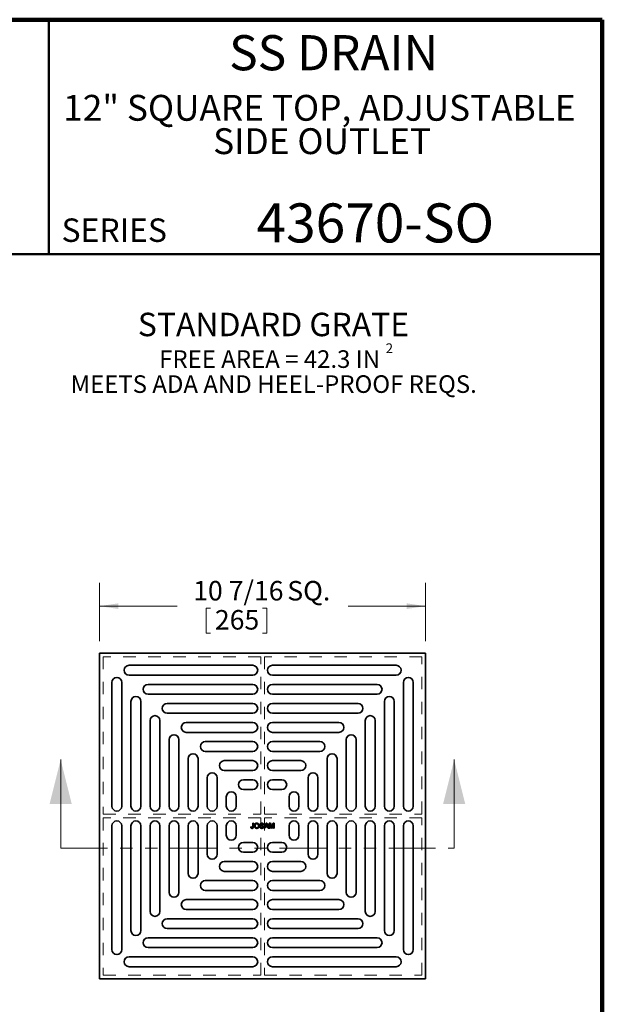
# Model space of a CAD drawing. Units: inches. Extents: x 0.2 to 12.6, y 0.1 to 16.4.
# Drawn here: x 7.9 to 12.6, y 8.5 to 16.4 of the extents above; entities that cross this region are included whole.
import ezdxf

# ---------------------------------------------------------------- set-up
doc = ezdxf.new("R2010")
doc.units = ezdxf.units.IN
doc.header["$LTSCALE"] = 1.5
doc.header["$MEASUREMENT"] = 0
doc.linetypes.add('HIDDEN', pattern=[0.075, 0.05, -0.025])
doc.linetypes.add('PHANTOM', pattern=[0.5, 0.25, -0.05, 0.05, -0.05, 0.05, -0.05])
doc.styles.add('SLDTEXTSTYLE0', font='TXT', dxfattribs={"width": 0.605})
doc.dimstyles.new('SLDDIMSTYLE0', dxfattribs={"dimtxt": 0.151672, "dimasz": 0.15, "dimexe": 0, "dimexo": 0.0625, "dimgap": 0.037918, "dimtad": 0, "dimtih": 1, "dimtoh": 1, "dimdec": 6, "dimlfac": 4, "dimrnd": 1e-09, "dimzin": 12, "dimdsep": 46, "dimlunit": 5, "dimtxsty": 'SLDTEXTSTYLE0', "dimsah": 1, "dimcen": 0.09, "dimadec": 0, "dimazin": 3, "dimtfac": 1, "dimtdec": 3, "dimtofl": 0, "dimtmove": 0, "dimatfit": 3, "dimfxl": 0, "dimfrac": 2, "dimtolj": 1, "dimtzin": 12, "dimarcsym": 0})

# ---------------------------------------------------------------- blocks, each defined once
blk = doc.blocks.new('SW_NOTE_0_3')
at = {"color": 0, "linetype": 'Continuous', "lineweight": 0, "char_height": 0.206693, "attachment_point": 2, "style": 'SLDTEXTSTYLE0'}
for s, insert in [('12" SQUARE TOP, ADJUSTABLE', (2.1315, 0.2664)), ('SIDE OUTLET', (2.1528, -0.0005))]:
    blk.add_mtext(s, dxfattribs=dict(at, insert=insert))
blk = doc.blocks.new('SW_NOTE_0_5')
at = {"color": 0, "linetype": 'Continuous', "lineweight": 18, "attachment_point": 2, "style": 'SLDTEXTSTYLE0'}
for s, insert, char_height in [('STANDARD GRATE', (1.1865, 0.2417), 0.1875), ('FREE AREA = 42.3 IN', (1.156, -0.0587), 0.140625), ('2', (2.1141, -0.0035), 0.0781), ('MEETS ADA AND HEEL-PROOF REQS.', (1.1885, -0.2588), 0.140625)]:
    blk.add_mtext(s, dxfattribs=dict(at, insert=insert, char_height=char_height))
blk = doc.blocks.new('_D')
at = {"color": 179, "linetype": 'Continuous', "lineweight": 18}
for p, q in [((8.5747, 11.4326), (8.5747, 11.9014)), ((11.1829, 11.4326), (11.1829, 11.9014)), ((8.5747, 11.7139), (9.1949, 11.7139)), ((9.4277, 11.6964), (9.4277, 11.4986)), ((9.4277, 11.6964), (9.4623, 11.6964)), ((9.9134, 11.6964), (9.8787, 11.6964)), ((9.9134, 11.6964), (9.9134, 11.4986)), ((11.1829, 11.7139), (10.5627, 11.7139)), ((9.4277, 11.4986), (9.4623, 11.4986)), ((9.9134, 11.4986), (9.8787, 11.4986))]:
    blk.add_line(p, q, dxfattribs=at)
for points in [[(8.5747, 11.7139), (8.7247, 11.6914), (8.7247, 11.7364)], [(11.1829, 11.7139), (11.0329, 11.7364), (11.0329, 11.6914)]]:
    blk.add_solid(points, dxfattribs=at)
at = {"color": 179, "linetype": 'Continuous', "lineweight": 18, "char_height": 0.15625, "attachment_point": 1, "style": 'SLDTEXTSTYLE0'}
for s, insert in [('10 7/16', (9.3233, 11.9153)), ('SQ.', (10.0763, 11.9153)), ('265', (9.497, 11.6826))]:
    blk.add_mtext(s, dxfattribs=dict(at, insert=insert))

msp = doc.modelspace()

# ---------------------------------------------------------------- linework, layer by layer
at = {"color": 7, "linetype": 'Continuous', "lineweight": 100}
for p, q in [((12.59765625, 16.40625), (0.59765625, 16.40625)), ((12.59765625, 0.09375), (12.59765625, 16.40625))]:
    msp.add_line(p, q, dxfattribs=at)
at = {"color": 7, "linetype": 'Continuous', "lineweight": 50}
for p, q in [((8.16796875, 16.40625), (8.16796875, 14.53125)), ((0.59765625, 14.53125), (12.59765625, 14.53125))]:
    msp.add_line(p, q, dxfattribs=at)
at = {"color": 7, "linetype": 'Continuous', "lineweight": 35}
for p, q in [((8.57465914, 11.33887235), (8.57465914, 8.73060478)), ((11.18292671, 11.33887235), (8.57465914, 11.33887235)), ((11.18292671, 8.73060478), (11.18292671, 11.33887235)), ((9.80005276, 11.24044725), (8.80989032, 11.24044725)), ((9.95753309, 11.24044725), (10.94769553, 11.24044725)), ((8.80989032, 11.16170708), (9.80005276, 11.16170708)), ((10.94769553, 11.16170708), (9.95753309, 11.16170708)), ((8.67308424, 10.11347873), (8.67308424, 11.10364117)), ((8.75182441, 11.10364117), (8.75182441, 10.11347873)), ((9.80005276, 11.08788818), (8.96244939, 11.08788818)), ((9.95753309, 11.08788818), (10.79513646, 11.08788818)), ((11.00576144, 11.10364117), (11.00576144, 10.11347873)), ((11.08450161, 10.11347873), (11.08450161, 11.10364117)), ((8.82564331, 10.11347873), (8.82564331, 10.9510821)), ((8.90438348, 10.9510821), (8.90438348, 10.11347873)), ((8.96244939, 11.00914801), (9.80005276, 11.00914801)), ((10.79513646, 11.00914801), (9.95753309, 11.00914801)), ((10.85320237, 10.9510821), (10.85320237, 10.11347873)), ((10.93194254, 10.11347873), (10.93194254, 10.9510821)), ((9.80007494, 10.93532911), (9.11495493, 10.93532911)), ((9.95751091, 10.93532911), (10.64263092, 10.93532911)), ((8.97820238, 10.11345655), (8.97820238, 10.79857656)), ((9.05689819, 10.79857656), (9.05689819, 10.11345655)), ((9.11495493, 10.8566333), (9.80007494, 10.8566333)), ((10.64263092, 10.8566333), (9.95751091, 10.8566333)), ((10.70068766, 10.79857656), (10.70068766, 10.11345655)), ((10.77938347, 10.11345655), (10.77938347, 10.79857656)), ((9.80008254, 10.7828144), (9.26745126, 10.7828144)), ((9.95750331, 10.7828144), (10.49013459, 10.7828144)), ((9.13071709, 10.11344895), (9.13071709, 10.64608023)), ((9.20939771, 10.64608023), (9.20939771, 10.11344895)), ((9.26745126, 10.70413378), (9.80008254, 10.70413378)), ((10.49013459, 10.70413378), (9.95750331, 10.70413378)), ((10.54818814, 10.64608023), (10.54818814, 10.11344895)), ((10.62686876, 10.11344895), (10.62686876, 10.64608023)), ((9.80006475, 10.63031488), (9.41999373, 10.63031488)), ((9.9575211, 10.63031488), (10.33759213, 10.63031488)), ((9.28321661, 10.11346674), (9.28321661, 10.49353777)), ((9.3619328, 10.49353777), (9.3619328, 10.11346674)), ((9.41999373, 10.55159869), (9.80006475, 10.55159869)), ((10.33759213, 10.55159869), (9.9575211, 10.55159869)), ((10.39565305, 10.49353777), (10.39565305, 10.11346674)), ((10.47436924, 10.11346674), (10.47436924, 10.49353777)), ((9.80006475, 10.47777979), (9.57252882, 10.47777979)), ((9.9575211, 10.47777979), (10.18505703, 10.47777979)), ((9.4357517, 10.11346674), (9.4357517, 10.34100267)), ((9.51446789, 10.34100267), (9.51446789, 10.11346674)), ((9.57252882, 10.3990636), (9.80006475, 10.3990636)), ((9.80005276, 10.3252447), (9.72509284, 10.3252447)), ((10.18505703, 10.3990636), (9.9575211, 10.3990636)), ((9.95753309, 10.3252447), (10.03249301, 10.3252447)), ((10.24311796, 10.34100267), (10.24311796, 10.11346674)), ((10.32183415, 10.11346674), (10.32183415, 10.34100267)), ((9.72509284, 10.24650454), (9.80005276, 10.24650454)), ((10.03249301, 10.24650454), (9.95753309, 10.24650454)), ((9.5882868, 10.11347873), (9.5882868, 10.18843865)), ((9.66702695, 10.18843865), (9.66702695, 10.11347873)), ((10.0905589, 10.18843865), (10.0905589, 10.11347873)), ((10.16929906, 10.11347873), (10.16929906, 10.18843865)), ((8.67308424, 9.9559984), (8.67308424, 8.96583596)), ((8.75182441, 8.96583596), (8.75182441, 9.9559984)), ((8.82564331, 9.9559984), (8.82564331, 9.11839503)), ((8.90438348, 9.11839503), (8.90438348, 9.9559984)), ((8.97820238, 9.95602058), (8.97820238, 9.27090057)), ((9.05689819, 9.27090057), (9.05689819, 9.95602058)), ((9.13071709, 9.95602818), (9.13071709, 9.4233969)), ((9.20939771, 9.4233969), (9.20939771, 9.95602818)), ((9.28321661, 9.95601039), (9.28321661, 9.57593937)), ((9.3619328, 9.57593937), (9.3619328, 9.95601039)), ((9.4357517, 9.95601039), (9.4357517, 9.72847446)), ((9.51446789, 9.72847446), (9.51446789, 9.95601039)), ((9.5882868, 9.9559984), (9.5882868, 9.88103848)), ((9.66702695, 9.88103848), (9.66702695, 9.9559984)), ((9.78415974, 9.94759967), (9.78986366, 9.94823975)), ((9.80023442, 9.97675933), (9.80593834, 9.97675933)), ((9.80023442, 9.94894463), (9.80023442, 9.97675933)), ((9.80593834, 9.97675933), (9.80593834, 9.94930923)), ((9.85675506, 9.95031389), (9.86245898, 9.95031389)), ((9.8873488, 9.9653515), (9.88164488, 9.9653515)), ((9.89063018, 9.93631337), (9.90668865, 9.97675933)), ((9.89668249, 9.93631337), (9.89063018, 9.93631337)), ((9.90128451, 9.94875828), (9.89668249, 9.93631337)), ((9.9185259, 9.94875828), (9.90128451, 9.94875828)), ((9.90714237, 9.9646223), (9.90300217, 9.95342512)), ((9.90300217, 9.95342512), (9.91680824, 9.95342512)), ((9.90668865, 9.97675933), (9.91312176, 9.97675933)), ((9.91680824, 9.95342512), (9.9128787, 9.96405515)), ((9.91312176, 9.97675933), (9.92918024, 9.93631337)), ((9.92312792, 9.93631337), (9.9185259, 9.94875828)), ((9.92918024, 9.93631337), (9.92312792, 9.93631337)), ((9.93246161, 9.97675933), (9.94104179, 9.97675933)), ((9.93246161, 9.93631337), (9.93246161, 9.97675933)), ((9.93816553, 9.93631337), (9.93246161, 9.93631337)), ((9.94889278, 9.93631337), (9.93816553, 9.97053688)), ((9.93816553, 9.97053688), (9.93816553, 9.93631337)), ((9.94104179, 9.97675933), (9.9500838, 9.94837748)), ((9.95485597, 9.93631337), (9.94889278, 9.93631337)), ((9.95389181, 9.94886361), (9.9628447, 9.97675933)), ((9.96564804, 9.97053688), (9.95485597, 9.93631337)), ((9.9628447, 9.97675933), (9.97135196, 9.97675933)), ((9.96564804, 9.93631337), (9.96564804, 9.97053688)), ((9.97135196, 9.93631337), (9.96564804, 9.93631337)), ((9.97135196, 9.97675933), (9.97135196, 9.93631337)), ((10.0905589, 9.88103848), (10.0905589, 9.9559984)), ((10.16929906, 9.9559984), (10.16929906, 9.88103848)), ((10.24311796, 9.72847446), (10.24311796, 9.95601039)), ((10.32183415, 9.95601039), (10.32183415, 9.72847446)), ((10.39565305, 9.57593937), (10.39565305, 9.95601039)), ((10.47436924, 9.95601039), (10.47436924, 9.57593937)), ((10.54818814, 9.4233969), (10.54818814, 9.95602818)), ((10.62686876, 9.95602818), (10.62686876, 9.4233969)), ((10.70068766, 9.27090057), (10.70068766, 9.95602058)), ((10.77938347, 9.95602058), (10.77938347, 9.27090057)), ((10.85320237, 9.11839503), (10.85320237, 9.9559984)), ((10.93194254, 9.9559984), (10.93194254, 9.11839503)), ((11.00576144, 8.96583596), (11.00576144, 9.9559984)), ((11.08450161, 9.9559984), (11.08450161, 8.96583596)), ((9.72509284, 9.82297259), (9.80005276, 9.82297259)), ((10.03249301, 9.82297259), (9.95753309, 9.82297259)), ((9.80005276, 9.74423244), (9.72509284, 9.74423244)), ((9.95753309, 9.74423244), (10.03249301, 9.74423244)), ((9.57252882, 9.67041353), (9.80006475, 9.67041353)), ((10.18505703, 9.67041353), (9.9575211, 9.67041353)), ((9.80006475, 9.59169734), (9.57252882, 9.59169734)), ((9.9575211, 9.59169734), (10.18505703, 9.59169734)), ((9.41999373, 9.51787844), (9.80006475, 9.51787844)), ((10.33759213, 9.51787844), (9.9575211, 9.51787844)), ((9.80006475, 9.43916225), (9.41999373, 9.43916225)), ((9.9575211, 9.43916225), (10.33759213, 9.43916225)), ((9.26745126, 9.36534335), (9.80008254, 9.36534335)), ((10.49013459, 9.36534335), (9.95750331, 9.36534335)), ((9.80008254, 9.28666273), (9.26745126, 9.28666273)), ((9.95750331, 9.28666273), (10.49013459, 9.28666273)), ((9.11495493, 9.21284383), (9.80007494, 9.21284383)), ((10.64263092, 9.21284383), (9.95751091, 9.21284383)), ((8.96244939, 9.06032912), (9.80005276, 9.06032912)), ((9.80007494, 9.13414802), (9.11495493, 9.13414802)), ((9.95751091, 9.13414802), (10.64263092, 9.13414802)), ((10.79513646, 9.06032912), (9.95753309, 9.06032912)), ((9.80005276, 8.98158895), (8.96244939, 8.98158895)), ((9.95753309, 8.98158895), (10.79513646, 8.98158895)), ((8.80989032, 8.90777005), (9.80005276, 8.90777005)), ((10.94769553, 8.90777005), (9.95753309, 8.90777005)), ((9.80005276, 8.82902988), (8.80989032, 8.82902988)), ((9.95753309, 8.82902988), (10.94769553, 8.82902988)), ((8.57465914, 8.73060478), (11.18292671, 8.73060478))]:
    msp.add_line(p, q, dxfattribs=at)
at = {"color": 7, "linetype": 'HIDDEN', "lineweight": 18}
for p, q in [((8.60418661, 11.30934488), (8.60418661, 10.04950235)), ((9.86402915, 11.30934488), (8.60418661, 11.30934488)), ((9.86402915, 10.04950235), (9.86402915, 11.30934488)), ((9.89355671, 11.30934488), (9.89355671, 10.04950235)), ((11.15339924, 11.30934488), (9.89355671, 11.30934488)), ((11.15339924, 10.04950235), (11.15339924, 11.30934488)), ((8.60418661, 10.04950235), (9.86402915, 10.04950235)), ((8.60418661, 10.01997479), (8.60418661, 8.76013225)), ((9.86402915, 10.01997479), (8.60418661, 10.01997479)), ((9.86402915, 8.76013225), (9.86402915, 10.01997479)), ((9.89355671, 10.04950235), (11.15339924, 10.04950235)), ((9.89355671, 10.01997479), (9.89355671, 8.76013225)), ((11.15339924, 10.01997479), (9.89355671, 10.01997479)), ((11.15339924, 8.76013225), (11.15339924, 10.01997479)), ((8.60418661, 8.76013225), (9.86402915, 8.76013225)), ((9.89355671, 8.76013225), (11.15339924, 8.76013225))]:
    msp.add_line(p, q, dxfattribs=at)
at = {"color": 7, "linetype": 'Continuous', "lineweight": 18}
for p, q in [((8.2629259, 9.7771517), (8.2629259, 10.48581312)), ((11.41206067, 9.7771517), (11.41206067, 10.48624558))]:
    msp.add_line(p, q, dxfattribs=at)
at = {"color": 7, "linetype": 'PHANTOM', "lineweight": 18}
msp.add_line((8.2629259, 9.7771517), (11.41206067, 9.7771517), dxfattribs=at)
at = {"color": 7, "linetype": 'Continuous', "lineweight": 35}
for centre, radius, start, end in [((8.80989032, 11.20107715), 0.03937008, 90, 270), ((9.80005277, 11.20107715), 0.03937008, 270, 90), ((9.95753308, 11.20107715), 0.03937008, 90, 270), ((10.94769553, 11.20107715), 0.03937008, 270, 90), ((8.71245434, 11.10364117), 0.03937008, 0, 180), ((11.04513151, 11.10364117), 0.03937008, 0, 180), ((8.96244937, 11.04851809), 0.03937008, 90, 270), ((9.80005277, 11.04851809), 0.03937008, 270, 90), ((9.95753308, 11.04851809), 0.03937008, 90, 270), ((10.79513648, 11.04851809), 0.03937008, 270, 90), ((8.8650134, 10.95108212), 0.03937008, 0, 180), ((10.89257245, 10.95108212), 0.03937008, 0, 180), ((9.1149549, 10.89598121), 0.03934791, 90, 270), ((9.80007494, 10.89598121), 0.03934791, 270, 90), ((9.95751091, 10.89598121), 0.03934791, 90, 270), ((10.64263095, 10.89598121), 0.03934791, 270, 90), ((9.01755028, 10.79857659), 0.03934791, 0, 180), ((10.74003557, 10.79857659), 0.03934791, 0, 180), ((9.26745128, 10.74347409), 0.03934031, 90, 270), ((9.80008254, 10.74347409), 0.03934031, 270, 90), ((9.95750332, 10.74347409), 0.03934031, 90, 270), ((10.49013458, 10.74347409), 0.03934031, 270, 90), ((9.1700574, 10.64608022), 0.03934031, 0, 180), ((10.58752845, 10.64608022), 0.03934031, 0, 180), ((9.41999373, 10.59095679), 0.0393581, 90, 270), ((9.80006475, 10.59095679), 0.0393581, 270, 90), ((9.9575211, 10.59095679), 0.0393581, 90, 270), ((10.33759212, 10.59095679), 0.0393581, 270, 90), ((9.3225747, 10.49353776), 0.0393581, 0, 180), ((10.43501115, 10.49353776), 0.0393581, 0, 180), ((9.57252882, 10.4384217), 0.0393581, 90, 270), ((9.80006475, 10.4384217), 0.0393581, 270, 90), ((9.9575211, 10.4384217), 0.0393581, 90, 270), ((10.18505703, 10.4384217), 0.0393581, 270, 90), ((9.47510979, 10.34100267), 0.0393581, 0, 180), ((9.72509284, 10.28587462), 0.03937008, 90, 270), ((9.80005277, 10.28587462), 0.03937008, 270, 90), ((9.95753308, 10.28587462), 0.03937008, 90, 270), ((10.03249301, 10.28587462), 0.03937008, 270, 90), ((10.28247606, 10.34100267), 0.0393581, 0, 180), ((9.62765687, 10.18843865), 0.03937008, 360, 180), ((10.12992898, 10.18843865), 0.03937008, 0, 180), ((8.71245434, 10.11347872), 0.03937008, 180, 360), ((8.8650134, 10.11347872), 0.03937008, 180, 0), ((9.01755028, 10.11345655), 0.03934791, 180, 360), ((9.1700574, 10.11344896), 0.03934031, 180, 0), ((9.3225747, 10.11346674), 0.0393581, 180, 0), ((9.47510979, 10.11346674), 0.0393581, 180, 0), ((9.62765687, 10.11347872), 0.03937008, 180, 0), ((10.12992898, 10.11347872), 0.03937008, 180, 0), ((10.28247606, 10.11346674), 0.0393581, 180, 0), ((10.43501115, 10.11346674), 0.0393581, 180, 0), ((10.58752845, 10.11344896), 0.03934031, 180, 0), ((10.74003557, 10.11345655), 0.03934791, 180, 0), ((10.89257245, 10.11347872), 0.03937008, 180, 0), ((11.04513151, 10.11347872), 0.03937008, 180, 0), ((8.71245434, 9.95599841), 0.03937008, 0, 180), ((8.8650134, 9.95599841), 0.03937008, 0, 180), ((9.01755028, 9.95602058), 0.03934791, 360, 180), ((9.1700574, 9.95602818), 0.03934031, 0, 180), ((9.3225747, 9.95601039), 0.0393581, 360, 180), ((9.47510979, 9.95601039), 0.0393581, 0, 180), ((9.62765687, 9.95599841), 0.03937008, 0, 180), ((10.12992898, 9.95599841), 0.03937008, 0, 180), ((10.28247606, 9.95601039), 0.0393581, 0, 180), ((10.43501115, 9.95601039), 0.0393581, 0, 180), ((10.58752845, 9.95602818), 0.03934031, 0, 180), ((10.74003557, 9.95602058), 0.03934791, 0, 180), ((10.89257245, 9.95599841), 0.03937008, 360, 180), ((11.04513151, 9.95599841), 0.03937008, 0, 180), ((9.62765687, 9.88103848), 0.03937008, 180, 0), ((10.12992898, 9.88103848), 0.03937008, 180, 0), ((9.72509284, 9.78360251), 0.03937008, 90, 270), ((9.80005277, 9.78360251), 0.03937008, 270, 90), ((9.95753308, 9.78360251), 0.03937008, 90, 270), ((10.03249301, 9.78360251), 0.03937008, 270, 90), ((9.47510979, 9.72847446), 0.0393581, 180, 0), ((10.28247606, 9.72847446), 0.0393581, 180, 0), ((9.57252882, 9.63105543), 0.0393581, 90, 270), ((9.80006475, 9.63105543), 0.0393581, 270, 90), ((9.9575211, 9.63105543), 0.0393581, 90, 270), ((10.18505703, 9.63105543), 0.0393581, 270, 90), ((9.3225747, 9.57593937), 0.0393581, 180, 0), ((10.43501115, 9.57593937), 0.0393581, 180, 0), ((9.41999373, 9.47852034), 0.0393581, 90, 270), ((9.80006475, 9.47852034), 0.0393581, 270, 90), ((9.9575211, 9.47852034), 0.0393581, 90, 270), ((10.33759212, 9.47852034), 0.0393581, 270, 90), ((9.1700574, 9.42339692), 0.03934031, 180, 0), ((10.58752845, 9.42339692), 0.03934031, 180, 0), ((9.26745128, 9.32600304), 0.03934031, 90, 270), ((9.80008254, 9.32600304), 0.03934031, 270, 90), ((9.95750332, 9.32600304), 0.03934031, 90, 270), ((10.49013458, 9.32600304), 0.03934031, 270, 90), ((9.01755028, 9.27090054), 0.03934791, 180, 360), ((10.74003557, 9.27090054), 0.03934791, 180, 0), ((9.1149549, 9.17349592), 0.03934791, 90, 270), ((9.80007494, 9.17349592), 0.03934791, 270, 90), ((9.95751091, 9.17349592), 0.03934791, 90, 270), ((10.64263095, 9.17349592), 0.03934791, 270, 90), ((8.8650134, 9.11839501), 0.03937008, 180, 0), ((8.96244937, 9.02095904), 0.03937008, 90, 270), ((9.80005277, 9.02095904), 0.03937008, 270, 90), ((9.95753308, 9.02095904), 0.03937008, 90, 270), ((10.79513648, 9.02095904), 0.03937008, 270, 90), ((10.89257245, 9.11839501), 0.03937008, 180, 0), ((8.71245434, 8.96583596), 0.03937008, 180, 0), ((8.80989032, 8.86839998), 0.03937008, 90, 270), ((9.80005277, 8.86839998), 0.03937008, 270, 90), ((9.95753308, 8.86839998), 0.03937008, 90, 270), ((10.94769553, 8.86839998), 0.03937008, 270, 90), ((11.04513151, 8.96583596), 0.03937008, 180, 0)]:
    msp.add_arc(centre, radius, start, end, dxfattribs=at)
for points, knots in [([(9.79480597, 9.93579483), (9.79438421, 9.93580405), (9.79356265, 9.93582199), (9.79236825, 9.93596467), (9.79124589, 9.93617924), (9.79020953, 9.93652438), (9.78923814, 9.9369282), (9.78835053, 9.9374472), (9.7875315, 9.93804601), (9.78680179, 9.93875031), (9.78614379, 9.93953723), (9.78559969, 9.94043127), (9.78511885, 9.94140009), (9.78475584, 9.94247069), (9.78445808, 9.94362319), (9.7842739, 9.94487232), (9.78415293, 9.94620637), (9.78415743, 9.94712676), (9.78415974, 9.94759967)], [0, 0, 0, 0, 0.0693843383, 0.1351528617, 0.1977357095, 0.2570484274, 0.3145896101, 0.3705435278, 0.4258333542, 0.4811588953, 0.5370403966, 0.5941387561, 0.6529749918, 0.7146821562, 0.779789612, 0.8486208733, 0.9222174324, 1, 1, 1, 1]), ([(9.78986366, 9.94823974), (9.78987907, 9.94788032), (9.78990855, 9.94719277), (9.79000629, 9.94620568), (9.79014273, 9.94530791), (9.7903117, 9.94449616), (9.79050854, 9.94376988), (9.7907555, 9.94313492), (9.79102148, 9.94257794), (9.79134851, 9.94211628), (9.79169914, 9.94172171), (9.79208486, 9.94138669), (9.7925007, 9.94110121), (9.79294583, 9.94086537), (9.79342526, 9.94068448), (9.793934, 9.94055882), (9.79447624, 9.94047184), (9.79484882, 9.94046513), (9.79504094, 9.94046167)], [0, 0, 0, 0, 0.1020387127, 0.1951973892, 0.2812314039, 0.35951733, 0.4303435542, 0.4943707912, 0.552618194, 0.6049018278, 0.6542752933, 0.7020598374, 0.749449665, 0.7970865736, 0.8446124547, 0.8944120717, 0.9455549583, 1, 1, 1, 1]), ([(9.80593834, 9.94930923), (9.80593601, 9.94889866), (9.8059315, 9.94810409), (9.80587464, 9.94694718), (9.80577574, 9.94586116), (9.80565151, 9.94484367), (9.8054811, 9.94389683), (9.8052703, 9.94302383), (9.8050314, 9.94221756), (9.80465643, 9.94125526), (9.80408553, 9.94016352), (9.80321195, 9.93900565), (9.80215609, 9.9380179), (9.80092993, 9.93720495), (9.79956289, 9.93657755), (9.79807853, 9.93612204), (9.7964803, 9.93584015), (9.79537432, 9.93581021), (9.79480597, 9.93579483)], [0, 0, 0, 0, 0.0612110272, 0.1184594961, 0.1726331059, 0.223776859, 0.2712457425, 0.3159764809, 0.3576308605, 0.3965150372, 0.4698251775, 0.5405346352, 0.6117536143, 0.6843458494, 0.7589299383, 0.8352216863, 0.9153235255, 1, 1, 1, 1]), ([(9.79504094, 9.94046167), (9.79532025, 9.94047102), (9.79586602, 9.94048928), (9.79664887, 9.940677), (9.7973783, 9.94095864), (9.79803368, 9.94136987), (9.79861799, 9.94187026), (9.79911502, 9.94246076), (9.79949362, 9.94314318), (9.79973207, 9.94377324), (9.79987834, 9.94433402), (9.79997407, 9.94482119), (9.80005477, 9.94536467), (9.80011572, 9.94596789), (9.80017761, 9.94662907), (9.80020233, 9.94735113), (9.80023115, 9.94812879), (9.8002333, 9.94866642), (9.80023442, 9.94894463)], [0, 0, 0, 0, 0.0735942393, 0.1438030846, 0.2113146184, 0.2791715204, 0.3469047428, 0.4137163819, 0.4817116874, 0.5518807122, 0.5909583408, 0.6345771578, 0.6828680236, 0.7359272416, 0.7945945956, 0.8581034316, 0.9265716694, 1, 1, 1, 1]), ([(9.81319787, 9.95600161), (9.81321193, 9.95681252), (9.81323932, 9.95839253), (9.81349524, 9.96069322), (9.81391079, 9.96285788), (9.81450486, 9.96488633), (9.81525784, 9.96678174), (9.81617323, 9.96854841), (9.81727857, 9.97016635), (9.81852899, 9.97165095), (9.81992566, 9.97296344), (9.82141271, 9.97412913), (9.82300871, 9.97510145), (9.82469892, 9.97590426), (9.82649052, 9.97652064), (9.82837849, 9.97695216), (9.83036079, 9.97723053), (9.83171574, 9.97726186), (9.83240808, 9.97727787)], [0, 0, 0, 0, 0.0752263467, 0.1465747215, 0.2145002518, 0.2795299717, 0.3424029516, 0.4034960527, 0.4637616065, 0.5238643591, 0.5832517243, 0.6413020393, 0.6988977749, 0.7562952438, 0.8146278048, 0.8743247683, 0.9357832839, 1, 1, 1, 1]), ([(9.83238378, 9.93579483), (9.83191892, 9.93580171), (9.83099816, 9.93581533), (9.82963726, 9.93595131), (9.82831021, 9.93615875), (9.82702088, 9.93645823), (9.82577102, 9.93684892), (9.82455916, 9.9373218), (9.82338104, 9.93787055), (9.82225127, 9.93851089), (9.8211737, 9.93922287), (9.82015878, 9.94000296), (9.81920706, 9.94084397), (9.81833382, 9.9417598), (9.81751077, 9.94271726), (9.81677082, 9.94375192), (9.81608982, 9.94484033), (9.8154879, 9.94599297), (9.81494416, 9.9471756), (9.81448605, 9.94838859), (9.81408346, 9.94961407), (9.81376283, 9.95085958), (9.81350733, 9.95212227), (9.81333553, 9.95340001), (9.81321145, 9.95469473), (9.81320242, 9.95556379), (9.81319787, 9.95600161)], [0, 0, 0, 0, 0.0446969999, 0.0885335629, 0.1314091332, 0.1738139421, 0.2157145333, 0.2572471603, 0.2988479642, 0.3406041827, 0.3820294481, 0.42296975, 0.4636322295, 0.5040475437, 0.5445912058, 0.5849639252, 0.6262652163, 0.6679794005, 0.7099427472, 0.7513818551, 0.792618565, 0.8339484357, 0.8750080506, 0.9164455302, 0.9579066137, 1, 1, 1, 1]), ([(9.83244049, 9.97261103), (9.83198604, 9.972602), (9.83108937, 9.9725842), (9.82976936, 9.97238624), (9.82849672, 9.97209046), (9.82726949, 9.97167694), (9.82609815, 9.97112939), (9.82497665, 9.97045788), (9.82389502, 9.96968072), (9.82287032, 9.96877895), (9.82191508, 9.96774304), (9.82110752, 9.96652174), (9.82042688, 9.9651442), (9.81985856, 9.9636139), (9.81942524, 9.96191901), (9.81912576, 9.96006681), (9.81893667, 9.95805536), (9.81891371, 9.95666103), (9.81890179, 9.95593679)], [0, 0, 0, 0, 0.0559431334, 0.1103820357, 0.1640478589, 0.2167594775, 0.2696011346, 0.3230085052, 0.3775814437, 0.4334493367, 0.490921858, 0.5506247709, 0.6131168723, 0.6798607464, 0.751357744, 0.8282611013, 0.9107950321, 1, 1, 1, 1]), ([(9.81890179, 9.95593679), (9.81891053, 9.95535287), (9.81892757, 9.95421425), (9.81912257, 9.95255421), (9.81941844, 9.95098788), (9.81982628, 9.94951086), (9.8203745, 9.94813776), (9.82102998, 9.94685538), (9.82181478, 9.94567225), (9.82271158, 9.94459167), (9.82369796, 9.94362097), (9.824752, 9.94277311), (9.82587395, 9.94206309), (9.82705136, 9.94147681), (9.8282927, 9.94101917), (9.82959424, 9.94069783), (9.83095694, 9.94049685), (9.83188614, 9.94047355), (9.83235947, 9.94046167)], [0, 0, 0, 0, 0.0759644026, 0.148125224, 0.2172006111, 0.2832999094, 0.3472018681, 0.4092995407, 0.4704256161, 0.5315880641, 0.5917391729, 0.6502577443, 0.70730304, 0.764208464, 0.821147532, 0.8791188122, 0.9384228184, 1, 1, 1, 1]), ([(9.83235947, 9.94046167), (9.83284083, 9.94047372), (9.83378332, 9.94049731), (9.83516657, 9.94069478), (9.8364808, 9.94103096), (9.83773906, 9.94147848), (9.83891859, 9.94208347), (9.84004697, 9.9427919), (9.84109345, 9.94365758), (9.84208372, 9.94463), (9.84297192, 9.94573534), (9.84376002, 9.94694636), (9.84440021, 9.94828123), (9.84495292, 9.94971055), (9.84535766, 9.95126132), (9.84565678, 9.95291592), (9.84583704, 9.95467967), (9.84585602, 9.95589045), (9.84586576, 9.95651204)], [0, 0, 0, 0, 0.0610549117, 0.1195453451, 0.1768063562, 0.232956483, 0.2885834899, 0.3446666617, 0.4016615108, 0.4605400973, 0.5204770623, 0.5812128654, 0.6434307597, 0.7079608695, 0.7753707435, 0.8464136773, 0.9211518872, 1, 1, 1, 1]), ([(9.85156968, 9.95647153), (9.85156125, 9.95596902), (9.8515446, 9.95497621), (9.85143195, 9.95350953), (9.85123386, 9.95208495), (9.85097113, 9.95069823), (9.85061907, 9.94935225), (9.85020071, 9.94804316), (9.84969468, 9.94677876), (9.84912318, 9.94555598), (9.84847652, 9.94439167), (9.84776321, 9.94329394), (9.84698275, 9.94227308), (9.84614699, 9.94131655), (9.84523641, 9.94044147), (9.84426223, 9.93963965), (9.84322818, 9.93890353), (9.84213081, 9.93825305), (9.84098979, 9.93768287), (9.83982772, 9.93717702), (9.83864372, 9.93674562), (9.83743375, 9.936396), (9.83620112, 9.93613181), (9.83494928, 9.93593398), (9.83367414, 9.93582007), (9.83281611, 9.93580329), (9.83238378, 9.93579483)], [0, 0, 0, 0, 0.0475595569, 0.0939621052, 0.1391115332, 0.1836263101, 0.2274570284, 0.2707025106, 0.3136105321, 0.3562604511, 0.398366153, 0.439556515, 0.480045383, 0.5198884957, 0.5596577503, 0.5994212547, 0.6392077551, 0.679668375, 0.7200198525, 0.7598588656, 0.7995598848, 0.8391991446, 0.8789560762, 0.9187942693, 0.9590833628, 1, 1, 1, 1]), ([(9.83240808, 9.97727787), (9.83286473, 9.9772699), (9.83377155, 9.97725406), (9.8351122, 9.97713358), (9.83641841, 9.97691854), (9.83768887, 9.97663037), (9.83892706, 9.97625229), (9.84013371, 9.97580598), (9.84129826, 9.97525295), (9.84242846, 9.97463377), (9.84351095, 9.97394119), (9.84452828, 9.9731761), (9.84547801, 9.97234429), (9.84637288, 9.97145942), (9.84718305, 9.97049164), (9.84794198, 9.96947042), (9.84862786, 9.96837766), (9.84924312, 9.96722231), (9.84979323, 9.96602222), (9.8502634, 9.96477241), (9.85066714, 9.96348786), (9.85100509, 9.96216099), (9.85124758, 9.96079224), (9.85144068, 9.95938752), (9.85154232, 9.95794222), (9.85156048, 9.9569659), (9.85156968, 9.95647153)], [0, 0, 0, 0, 0.0430989706, 0.0855867603, 0.1269076657, 0.1679674856, 0.2084495586, 0.2490254246, 0.2892805342, 0.330009849, 0.3705977241, 0.4104659863, 0.4500332159, 0.4896882096, 0.5291164231, 0.5690368071, 0.6097030542, 0.6507589175, 0.6925092624, 0.7342191214, 0.7767069111, 0.8195518402, 0.8633507288, 0.9078385251, 0.9533337036, 1, 1, 1, 1]), ([(9.84586576, 9.95651204), (9.84586232, 9.95691194), (9.84585556, 9.95769638), (9.8457661, 9.95885265), (9.8456507, 9.95997296), (9.84547499, 9.96105586), (9.84523286, 9.96209686), (9.84496461, 9.96310389), (9.84462918, 9.96406827), (9.84424858, 9.96499378), (9.8438227, 9.96587567), (9.84334237, 9.96670651), (9.84281316, 9.96748306), (9.84224935, 9.96822006), (9.84161973, 9.96888896), (9.84095461, 9.96951804), (9.84023889, 9.97009428), (9.8394797, 9.97061785), (9.83868782, 9.97108915), (9.83786487, 9.97149252), (9.83702398, 9.97184682), (9.83615105, 9.97211842), (9.83525816, 9.97233746), (9.83434168, 9.97250384), (9.83339822, 9.97259), (9.83276203, 9.97260397), (9.83244049, 9.97261103)], [0, 0, 0, 0, 0.05085161579, 0.09975246781, 0.14743764778, 0.19408578393, 0.23917092708, 0.28333982225, 0.32657714972, 0.3689362815, 0.41057187268, 0.45105059349, 0.49087686299, 0.53004433248, 0.56893666331, 0.60757786213, 0.64642009645, 0.68567935131, 0.72479858498, 0.7635130084, 0.80217252638, 0.84074036157, 0.8796493769, 0.91907061287, 0.95909786222, 1, 1, 1, 1]), ([(9.87369667, 9.93579483), (9.8732563, 9.93579847), (9.87239368, 9.93580558), (9.87112616, 9.93589179), (9.86991147, 9.9360165), (9.8687508, 9.93620225), (9.8676478, 9.93644595), (9.8665985, 9.93673858), (9.86560042, 9.93707561), (9.86465705, 9.93747195), (9.86377084, 9.93793245), (9.86292587, 9.93842922), (9.86213594, 9.93899233), (9.86139939, 9.93961293), (9.86069757, 9.94027309), (9.86005955, 9.94099978), (9.85946364, 9.94177175), (9.85892347, 9.94259605), (9.85844091, 9.94346191), (9.85800696, 9.94435478), (9.85764134, 9.94528114), (9.85734669, 9.94623631), (9.8570971, 9.9472139), (9.85692402, 9.94822206), (9.85679677, 9.94925763), (9.85676905, 9.94995973), (9.85675506, 9.95031389)], [0, 0, 0, 0, 0.0524925849, 0.1028254751, 0.1513973395, 0.1980330772, 0.2428758955, 0.2859991684, 0.3278486615, 0.3683945969, 0.4078519911, 0.4468375529, 0.4851660452, 0.5233414045, 0.5616022144, 0.5999198856, 0.6384964264, 0.677790577, 0.7172899892, 0.7566052416, 0.7960678905, 0.835886231, 0.8757136833, 0.9162634539, 0.9577596755, 1, 1, 1, 1]), ([(9.85831067, 9.96620222), (9.85832993, 9.96670365), (9.85836821, 9.96770098), (9.85870785, 9.96916451), (9.85924958, 9.97057281), (9.85986623, 9.97169088), (9.86046761, 9.97253636), (9.86096615, 9.97314526), (9.86152536, 9.9737081), (9.86212802, 9.97423275), (9.8627849, 9.97471136), (9.86347971, 9.97516361), (9.86423759, 9.97555233), (9.86530253, 9.97604708), (9.86672715, 9.97654113), (9.86852058, 9.97697164), (9.8704081, 9.97722515), (9.87169468, 9.97726005), (9.87235171, 9.97727787)], [0, 0, 0, 0, 0.0749954674, 0.1491654404, 0.2236642943, 0.3004120222, 0.3395704846, 0.3789205747, 0.4180957376, 0.4582296768, 0.4984267212, 0.5397075465, 0.5822159516, 0.62582382, 0.7154812649, 0.8073840844, 0.9016341255, 1, 1, 1, 1]), ([(9.86428196, 9.95746), (9.86380593, 9.95771716), (9.86288706, 9.95821356), (9.86165036, 9.95910113), (9.86060832, 9.96008605), (9.85976533, 9.96116689), (9.85910471, 9.96232538), (9.85865899, 9.96356348), (9.85835371, 9.96485872), (9.85832518, 9.9657494), (9.85831067, 9.96620222)], [0, 0, 0, 0, 0.14480524106, 0.27951180103, 0.40639392113, 0.52750154048, 0.64539329047, 0.76188541067, 0.87894207292, 1, 1, 1, 1]), ([(9.86245898, 9.95031389), (9.86252172, 9.94980176), (9.86264225, 9.94881793), (9.86297925, 9.94742349), (9.863413, 9.94616974), (9.86395343, 9.94504005), (9.86466435, 9.94404797), (9.86552089, 9.94315312), (9.86656111, 9.94237824), (9.86773529, 9.94168864), (9.86904299, 9.9411472), (9.87043907, 9.94074582), (9.87191689, 9.940508), (9.8729288, 9.94047733), (9.8734455, 9.94046167)], [0, 0, 0, 0, 0.0937964707, 0.180188071, 0.2603631917, 0.3348466761, 0.4070930058, 0.4814483793, 0.5592709138, 0.6422698113, 0.7285859446, 0.8159775453, 0.9060351299, 1, 1, 1, 1]), ([(9.87257857, 9.97261103), (9.87221913, 9.97260832), (9.87152334, 9.97260307), (9.87051749, 9.97250747), (9.8695852, 9.9723763), (9.86872806, 9.97218282), (9.86794889, 9.97192954), (9.86723613, 9.97163707), (9.86660971, 9.97126643), (9.86605505, 9.97085359), (9.86557657, 9.9703968), (9.8651642, 9.96991546), (9.86479949, 9.9694237), (9.8645161, 9.96889464), (9.86428538, 9.96834833), (9.86413654, 9.9677745), (9.86403116, 9.96718375), (9.86402019, 9.96678067), (9.86401459, 9.96657492)], [0, 0, 0, 0, 0.0915110363, 0.1771428603, 0.2571084852, 0.3311983994, 0.4005922945, 0.4656249598, 0.5269734913, 0.5854431157, 0.6413985081, 0.6950441673, 0.7467815515, 0.7969589346, 0.8475448624, 0.8974385414, 0.9476489189, 1, 1, 1, 1]), ([(9.86401459, 9.96657492), (9.86402933, 9.96622694), (9.86405794, 9.96555155), (9.86435009, 9.96459201), (9.86479941, 9.96371734), (9.86524206, 9.96324143), (9.86546488, 9.96300187)], [0, 0, 0, 0, 0.2627412305, 0.5099565029, 0.7533267184, 1, 1, 1, 1]), ([(9.87837161, 9.9529795), (9.87822912, 9.95303798), (9.8779072, 9.95317008), (9.87735545, 9.95334497), (9.87670073, 9.95357111), (9.8759273, 9.953804), (9.87503932, 9.95405036), (9.87403825, 9.95432921), (9.87292466, 9.95462575), (9.87173013, 9.95494138), (9.87052402, 9.95526233), (9.86937173, 9.95558359), (9.86831156, 9.9559097), (9.86733484, 9.9562237), (9.86644659, 9.95653899), (9.86564431, 9.95684695), (9.86492699, 9.95714133), (9.86448887, 9.95735778), (9.86428196, 9.95746)], [0, 0, 0, 0, 0.0312001112, 0.070486719, 0.11721483, 0.171575527, 0.2341219785, 0.3039626397, 0.3821556402, 0.4676462221, 0.5543353814, 0.6350744657, 0.7100366879, 0.7790924038, 0.8429656454, 0.9010012069, 0.9532462565, 1, 1, 1, 1]), ([(9.86546488, 9.96300187), (9.86560534, 9.96288215), (9.86591596, 9.9626174), (9.86649393, 9.96226703), (9.86721051, 9.96191303), (9.86807052, 9.96156112), (9.86907245, 9.96120704), (9.8702147, 9.96084247), (9.87150163, 9.96048038), (9.872894, 9.96013145), (9.87430062, 9.95978112), (9.87563738, 9.95943212), (9.87686475, 9.95910137), (9.87798079, 9.95877877), (9.87898664, 9.95846525), (9.87987882, 9.95815422), (9.88066455, 9.95786816), (9.8811459, 9.95766689), (9.88136941, 9.95757343)], [0, 0, 0, 0, 0.0327432182, 0.0724096055, 0.1196114858, 0.1746729152, 0.2373450902, 0.3083524168, 0.3876300478, 0.4747836156, 0.563332316, 0.6451362168, 0.7202025267, 0.7891341563, 0.8514970736, 0.9073306044, 0.9569686823, 1, 1, 1, 1]), ([(9.87235171, 9.97727787), (9.87307088, 9.97726139), (9.87447124, 9.9772293), (9.876506, 9.97696235), (9.87840388, 9.97650391), (9.87989226, 9.97599073), (9.8809926, 9.97547121), (9.88177431, 9.97506583), (9.8824999, 9.97459714), (9.88317589, 9.97408995), (9.88380856, 9.97354448), (9.88438165, 9.97294776), (9.88492004, 9.97232015), (9.88555273, 9.9714191), (9.88623491, 9.97022656), (9.88682474, 9.96868159), (9.88722996, 9.96705099), (9.88730879, 9.96592372), (9.8873488, 9.9653515)], [0, 0, 0, 0, 0.1004750608, 0.1956443032, 0.2860833791, 0.3729828805, 0.4150256682, 0.4560516735, 0.4959387495, 0.5355660888, 0.5740871099, 0.6125192875, 0.6510809601, 0.6895131377, 0.7662374603, 0.8423504389, 0.9199744947, 1, 1, 1, 1]), ([(9.88164488, 9.9653515), (9.88160864, 9.96564112), (9.88153773, 9.96620781), (9.8813618, 9.96702819), (9.88111518, 9.96779012), (9.88082632, 9.96850071), (9.88047615, 9.96915257), (9.88006796, 9.96975195), (9.87959677, 9.9702918), (9.87907471, 9.97078637), (9.87848589, 9.97121701), (9.87783334, 9.97159081), (9.87711595, 9.97190659), (9.87633436, 9.97216523), (9.87548841, 9.97236576), (9.87457618, 9.97251328), (9.87359802, 9.97258883), (9.87292437, 9.9726035), (9.87257857, 9.97261103)], [0, 0, 0, 0, 0.0671554674, 0.1314033465, 0.1927317719, 0.2512526592, 0.3077037299, 0.3626989163, 0.4177783328, 0.4723043858, 0.5278725998, 0.5852299868, 0.645056576, 0.7079523564, 0.774434272, 0.8449404314, 0.9204035945, 1, 1, 1, 1]), ([(9.8734455, 9.94046167), (9.87390274, 9.94047014), (9.87479426, 9.94048664), (9.87608395, 9.94068486), (9.87729754, 9.94096602), (9.87841247, 9.94139134), (9.8794246, 9.9419078), (9.88030353, 9.94253247), (9.88105391, 9.94323693), (9.88164152, 9.94403973), (9.88210312, 9.94488093), (9.88244176, 9.9457456), (9.88264348, 9.94662893), (9.88266919, 9.94722329), (9.88268196, 9.94751865)], [0, 0, 0, 0, 0.1055838864, 0.2058681333, 0.3009467177, 0.3930019286, 0.4809485116, 0.5628738663, 0.6414613436, 0.7177416182, 0.7917717603, 0.862716393, 0.9317768462, 1, 1, 1, 1]), ([(9.88838588, 9.94779412), (9.88836477, 9.94726553), (9.88832286, 9.9462161), (9.88796204, 9.94466919), (9.88739519, 9.94317024), (9.88673043, 9.94198074), (9.88610203, 9.94107214), (9.88557414, 9.94041907), (9.88498874, 9.93981522), (9.88436025, 9.93924165), (9.88368377, 9.93871007), (9.88295362, 9.93822031), (9.88217749, 9.93776726), (9.8810692, 9.93721519), (9.87959721, 9.93663767), (9.87772219, 9.93615673), (9.87574614, 9.93584473), (9.87438927, 9.93581169), (9.87369667, 9.93579483)], [0, 0, 0, 0, 0.0748159667, 0.1485345605, 0.2238723273, 0.3012971209, 0.340893629, 0.3803400621, 0.4201265887, 0.4599499071, 0.5008311556, 0.5419071756, 0.5844387942, 0.6280801713, 0.7172666799, 0.8078600064, 0.9019246558, 1, 1, 1, 1]), ([(9.88268196, 9.94751865), (9.88266831, 9.94781102), (9.88264162, 9.94838246), (9.88246769, 9.94921441), (9.88213711, 9.94997589), (9.88170815, 9.95069796), (9.8811114, 9.95135815), (9.88035747, 9.95196645), (9.87942975, 9.95251794), (9.87873734, 9.95281997), (9.87837161, 9.9529795)], [0, 0, 0, 0, 0.1177675192, 0.2301764485, 0.339842959, 0.4506252599, 0.5669428889, 0.6960213065, 0.8394383602, 1, 1, 1, 1]), ([(9.88136941, 9.95757343), (9.88166022, 9.95743935), (9.88223102, 9.95717617), (9.88303963, 9.95672684), (9.88379416, 9.95626023), (9.8844885, 9.95576378), (9.88512041, 9.95523645), (9.88569696, 9.95468428), (9.88622162, 9.95411038), (9.88667323, 9.95349637), (9.88707873, 9.95286707), (9.88743357, 9.9522137), (9.88771928, 9.9515324), (9.88796986, 9.9508314), (9.8881501, 9.95010289), (9.88829145, 9.94935423), (9.88837389, 9.9485819), (9.88838185, 9.94805899), (9.88838588, 9.94779412)], [0, 0, 0, 0, 0.074931306, 0.1470775964, 0.2163644562, 0.2825027309, 0.3466877108, 0.4088355551, 0.4692619873, 0.5284320433, 0.587001338, 0.6444163938, 0.7021887903, 0.7597671795, 0.8184897928, 0.8776328274, 0.9380195663, 1, 1, 1, 1]), ([(9.90990521, 9.97209249), (9.9097505, 9.97145223), (9.90944047, 9.97016908), (9.90879132, 9.9682891), (9.90804872, 9.9664263), (9.90744564, 9.96522593), (9.90714237, 9.9646223)], [0, 0, 0, 0, 0.24729405, 0.4956077709, 0.7463591728, 1, 1, 1, 1]), ([(9.9128787, 9.96405515), (9.91272805, 9.96446588), (9.91243351, 9.96526894), (9.91199427, 9.96643571), (9.91159298, 9.96754372), (9.91119948, 9.96857709), (9.91084427, 9.96955082), (9.91051685, 9.97045834), (9.91019305, 9.97129335), (9.90999873, 9.97183285), (9.90990521, 9.97209249)], [0, 0, 0, 0, 0.1531481086, 0.2994334688, 0.4364263515, 0.565670573, 0.6865083103, 0.7992685161, 0.9033947408, 1, 1, 1, 1]), ([(9.9500838, 9.94837748), (9.95018331, 9.94805596), (9.95037575, 9.94743417), (9.95066112, 9.94653624), (9.95092075, 9.94570181), (9.9511546, 9.94492824), (9.95137528, 9.94421936), (9.95156636, 9.94356934), (9.95174903, 9.94298543), (9.95185609, 9.94261433), (9.95190678, 9.9424386)], [0, 0, 0, 0, 0.1625255217, 0.314314898, 0.4549784905, 0.5845192374, 0.7045671033, 0.8134949897, 0.9116812597, 1, 1, 1, 1]), ([(9.95190678, 9.9424386), (9.95196325, 9.94263043), (9.9520834, 9.94303864), (9.9522782, 9.9436805), (9.95248547, 9.94439078), (9.9527335, 9.94515729), (9.95299205, 9.94599204), (9.95326343, 9.94689434), (9.95357646, 9.94785519), (9.95378448, 9.9485204), (9.95389181, 9.94886361)], [0, 0, 0, 0, 0.0892047702, 0.1898334557, 0.299232592, 0.4192609378, 0.5492073902, 0.6890743637, 0.8395791979, 1, 1, 1, 1])]:
    msp.add_open_spline(points, degree=3, knots=knots, dxfattribs=at)
at = {"color": 7, "linetype": 'Continuous', "lineweight": 18}
for points in [[(8.2629259, 10.48581312), (8.17434322, 10.13148241), (8.35150858, 10.13148241)], [(11.41206067, 10.48624558), (11.32347799, 10.13191488), (11.50064334, 10.13191488)]]:
    msp.add_solid(points, dxfattribs=at)

# ---------------------------------------------------------------- block references
at = {"color": 7, "linetype": 'Continuous', "lineweight": 0}
msp.add_blockref('SW_NOTE_0_3', (8.20225344, 15.53805578), dxfattribs=at)
at = {"color": 179, "linetype": 'Continuous', "lineweight": 18}
msp.add_blockref('SW_NOTE_0_5', (8.77931572, 13.819625), dxfattribs=at)

# ---------------------------------------------------------------- texts
at = {"color": 7, "linetype": 'Continuous', "lineweight": 18, "attachment_point": 2, "style": 'SLDTEXTSTYLE0'}
for s, insert, char_height in [('SS DRAIN', (10.44789639, 16.2826602), 0.28125), ('43670-SO', (10.78104958, 14.93622195), 0.3125)]:
    msp.add_mtext(s, dxfattribs=dict(at, insert=insert, char_height=char_height))
at = {"color": 7, "linetype": 'Continuous', "lineweight": 0, "insert": (8.26973809, 14.81569125), "char_height": 0.1875, "attachment_point": 1, "style": 'SLDTEXTSTYLE0'}
msp.add_mtext('SERIES', dxfattribs=at)

# ---------------------------------------------------------------- dimensions: what is measured, and where the dimension line sits
at = {"color": 179, "linetype": 'Continuous', "lineweight": 18}
dim = msp.add_linear_dim(base=(8.57465907, 11.71387242), p1=(11.18292678, 11.33887242), p2=(8.57465907, 11.33887242), text='<> SQ.', dimstyle='SLDDIMSTYLE0', dxfattribs=at)
dim.commit()
dim.dimension.update_dxf_attribs({"geometry": '_D', "text_midpoint": (9.87879293, 11.71387242), "dimtype": 160})

doc.saveas('drawing.dxf')
